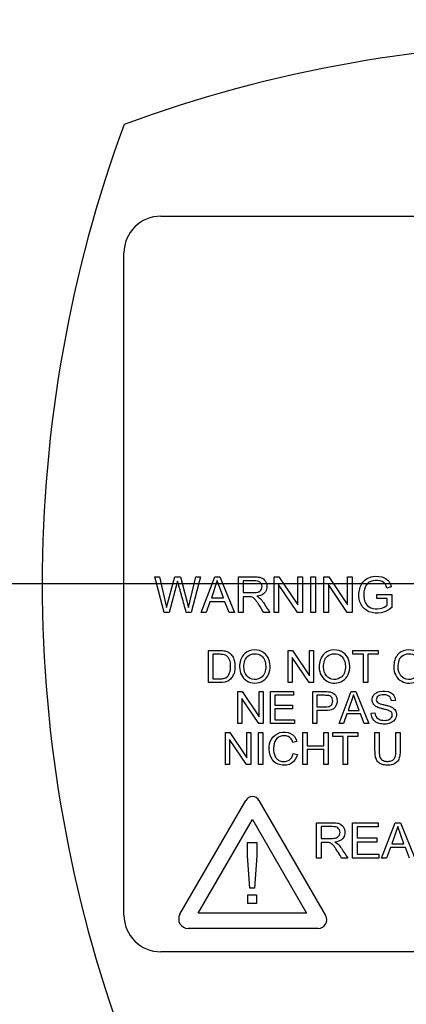
# Paper-space layout 'Sheet1' of a CAD drawing. Units: millimetres. Extents: x 0 to 210, y -3 to 297.
# Drawn here: x 137 to 139, y 193 to 199 of the extents above; entities that cross this region are included whole.
import ezdxf
from ezdxf.enums import TextEntityAlignment as Align
from ezdxf.lldxf.tags import DXFTag

# ---------------------------------------------------------------- set-up
doc = ezdxf.new("R2010")
doc.units = ezdxf.units.MM
for name, color, linetype in [('A3B6N0BS00', 7, 'Continuous'), ('Default', 7, 'Continuous'), ('DV1_Default', 7, 'Continuous')]:
    doc.layers.add(name, color=color, linetype=linetype)
doc.styles.add('SEACAD_Arial', font='arial.ttf', dxfattribs={"width": 0.9})
tags = doc.linetypes.add('CENTER2', pattern=[28.575, 19.05, -3.175, 3.175, -3.175]).pattern_tags.tags
tags[10:11] = [DXFTag(74, 4), DXFTag(75, 0), DXFTag(340, '0'), DXFTag(46, 0.0), DXFTag(50, 0.0), DXFTag(44, 0.0), DXFTag(45, 0.0)]
tags[8:9] = [DXFTag(74, 4), DXFTag(75, 0), DXFTag(340, '0'), DXFTag(46, 0.0), DXFTag(50, 0.0), DXFTag(44, 0.0), DXFTag(45, 0.0)]
tags[6:7] = [DXFTag(74, 4), DXFTag(75, 0), DXFTag(340, '0'), DXFTag(46, 0.0), DXFTag(50, 0.0), DXFTag(44, 0.0), DXFTag(45, 0.0)]
tags[4:5] = [DXFTag(74, 4), DXFTag(75, 0), DXFTag(340, '0'), DXFTag(46, 0.0), DXFTag(50, 0.0), DXFTag(44, 0.0), DXFTag(45, 0.0)]
doc.dimstyles.new('ISO-InstDr', dxfattribs={"dimtxt": 2.24, "dimasz": 3.136, "dimexe": 1.12, "dimexo": 1.12, "dimgap": 0.56, "dimtad": 1, "dimdec": 0, "dimlfac": 10, "dimzin": 0, "dimdsep": 46, "dimtxsty": 'SEACAD_Arial', "dimblk1": '_SE_FILLED', "dimblk2": '_SE_FILLED', "dimsah": 1, "dimcen": 1.12, "dimadec": 0, "dimazin": 0, "dimtfac": 0.5, "dimtofl": 0, "dimtmove": 0, "dimatfit": 3, "dimfxl": 1, "dimtzin": 0, "dimarcsym": 0})

# ---------------------------------------------------------------- blocks, each defined once
blk = doc.blocks.new('SE2')
at = {"layer": 'A3B6N0BS00', "color": 7, "linetype": 'Continuous'}
for p, q in [((137.8061, 197.4339), (142.4061, 197.4339)), ((137.6061, 193.6339), (137.6061, 197.2339)), ((137.7734, 195.4726), (137.7997, 195.4726)), ((137.8244, 195.279), (137.7734, 195.4726)), ((137.7997, 195.4726), (137.8372, 195.3061)), ((137.8372, 195.3061), (137.883, 195.4726)), ((137.8976, 195.4492), (137.851, 195.279)), ((137.883, 195.4726), (137.9138, 195.4726)), ((137.9138, 195.4726), (137.9568, 195.3061)), ((137.9568, 195.3061), (137.9961, 195.4726)), ((138.0225, 195.4726), (137.9707, 195.279)), ((137.9961, 195.4726), (138.0225, 195.4726)), ((138.0256, 195.279), (138.0994, 195.4726)), ((138.1127, 195.4526), (138.081, 195.3585)), ((138.0994, 195.4726), (138.1277, 195.4726)), ((138.1466, 195.3585), (138.1127, 195.4526)), ((138.1277, 195.4726), (138.2061, 195.279)), ((138.2279, 195.279), (138.2279, 195.4726)), ((138.2534, 195.4513), (138.2534, 195.3871)), ((138.4221, 195.4726), (138.4483, 195.4726)), ((138.4221, 195.279), (138.4221, 195.4726)), ((138.4466, 195.4312), (138.4466, 195.279)), ((138.5489, 195.279), (138.4466, 195.4312)), ((138.4483, 195.4726), (138.5507, 195.3204)), ((138.5507, 195.4726), (138.5752, 195.4726)), ((138.5507, 195.3204), (138.5507, 195.4726)), ((138.5752, 195.4726), (138.5752, 195.279)), ((138.6221, 195.4726), (138.6475, 195.4726)), ((138.6221, 195.279), (138.6221, 195.4726)), ((138.6475, 195.4726), (138.6475, 195.279)), ((138.6926, 195.4726), (138.7188, 195.4726)), ((138.6926, 195.279), (138.6926, 195.4726)), ((138.7171, 195.4312), (138.7171, 195.279)), ((138.8194, 195.279), (138.7171, 195.4312)), ((138.7188, 195.4726), (138.8212, 195.3204)), ((138.8212, 195.4726), (138.8457, 195.4726)), ((138.8212, 195.3204), (138.8212, 195.4726)), ((138.8457, 195.4726), (138.8457, 195.279)), ((138.979, 195.3776), (139.0612, 195.3776)), ((138.979, 195.3549), (138.979, 195.3776)), ((139.0582, 195.4183), (139.0349, 195.412)), ((139.0612, 195.3776), (139.0612, 195.3059)), ((138.0733, 195.3376), (138.0525, 195.279)), ((138.1549, 195.3376), (138.0733, 195.3376)), ((138.081, 195.3585), (138.1466, 195.3585)), ((138.177, 195.279), (138.1549, 195.3376)), ((138.2534, 195.3648), (138.2534, 195.279)), ((139.0358, 195.3549), (138.979, 195.3549)), ((139.0358, 195.3187), (139.0358, 195.3549)), ((137.851, 195.279), (137.8244, 195.279)), ((137.9707, 195.279), (137.9444, 195.279)), ((138.0525, 195.279), (138.0256, 195.279)), ((138.2061, 195.279), (138.177, 195.279)), ((138.2534, 195.279), (138.2279, 195.279)), ((138.3982, 195.279), (138.3661, 195.279)), ((138.4466, 195.279), (138.4221, 195.279)), ((138.5752, 195.279), (138.5489, 195.279)), ((138.6475, 195.279), (138.6221, 195.279)), ((138.7171, 195.279), (138.6926, 195.279)), ((138.8457, 195.279), (138.8194, 195.279)), ((138.0653, 194.8981), (138.0653, 195.0722)), ((138.0882, 195.0518), (138.0882, 194.9185)), ((138.4975, 195.0722), (138.5211, 195.0722)), ((138.4975, 194.8981), (138.4975, 195.0722)), ((138.5211, 195.0722), (138.6132, 194.9353)), ((138.6132, 195.0722), (138.6353, 195.0722)), ((138.6132, 194.9353), (138.6132, 195.0722)), ((138.6353, 195.0722), (138.6353, 194.8981)), ((138.85, 195.0722), (138.9873, 195.0722)), ((138.85, 195.0518), (138.85, 195.0722)), ((138.9072, 195.0518), (138.85, 195.0518)), ((138.9072, 194.8981), (138.9072, 195.0518)), ((138.9301, 195.0518), (138.9301, 194.8981)), ((138.9873, 195.0518), (138.9301, 195.0518)), ((138.9873, 195.0722), (138.9873, 195.0518)), ((138.5195, 195.035), (138.5195, 194.8981)), ((138.6117, 194.8981), (138.5195, 195.035)), ((138.5195, 194.8981), (138.4975, 194.8981)), ((138.6353, 194.8981), (138.6117, 194.8981)), ((138.9301, 194.8981), (138.9072, 194.8981)), ((138.2254, 194.849), (138.249, 194.849)), ((138.2254, 194.6748), (138.2254, 194.849)), ((138.249, 194.849), (138.341, 194.7121)), ((138.341, 194.849), (138.3632, 194.849)), ((138.341, 194.7121), (138.341, 194.849)), ((138.3632, 194.849), (138.3632, 194.6748)), ((138.4023, 194.849), (138.5279, 194.849)), ((138.4023, 194.6748), (138.4023, 194.849)), ((138.5279, 194.849), (138.5279, 194.8286)), ((138.6314, 194.6748), (138.6314, 194.849)), ((138.7747, 194.6748), (138.8413, 194.849)), ((138.8413, 194.849), (138.8667, 194.849)), ((138.8667, 194.849), (138.9372, 194.6748)), ((138.2474, 194.8118), (138.2474, 194.6748)), ((138.3395, 194.6748), (138.2474, 194.8118)), ((138.4253, 194.8286), (138.4253, 194.775)), ((138.5279, 194.8286), (138.4253, 194.8286)), ((138.6542, 194.8286), (138.6542, 194.766)), ((138.8531, 194.831), (138.8247, 194.7464)), ((138.8836, 194.7464), (138.8531, 194.831)), ((139.0811, 194.7999), (139.0591, 194.7983)), ((138.4253, 194.775), (138.5214, 194.775)), ((138.4253, 194.7545), (138.4253, 194.6953)), ((138.5214, 194.7545), (138.4253, 194.7545)), ((138.5214, 194.775), (138.5214, 194.7545)), ((138.6542, 194.7456), (138.6542, 194.6748)), ((138.8176, 194.7275), (138.799, 194.6748)), ((138.891, 194.7275), (138.8176, 194.7275)), ((138.8247, 194.7464), (138.8836, 194.7464)), ((138.9111, 194.6748), (138.891, 194.7275)), ((138.9483, 194.7309), (138.9699, 194.7328)), ((138.2474, 194.6748), (138.2254, 194.6748)), ((138.3632, 194.6748), (138.3395, 194.6748)), ((138.532, 194.6748), (138.4023, 194.6748)), ((138.4253, 194.6953), (138.532, 194.6953)), ((138.532, 194.6953), (138.532, 194.6748)), ((138.6542, 194.6748), (138.6314, 194.6748)), ((138.799, 194.6748), (138.7747, 194.6748)), ((138.9372, 194.6748), (138.9111, 194.6748)), ((138.1579, 194.6257), (138.1815, 194.6257)), ((138.1579, 194.4515), (138.1579, 194.6257)), ((138.1815, 194.6257), (138.2736, 194.4887)), ((138.2736, 194.6257), (138.2957, 194.6257)), ((138.2736, 194.4887), (138.2736, 194.6257)), ((138.2957, 194.6257), (138.2957, 194.4515)), ((138.3378, 194.6257), (138.3606, 194.6257)), ((138.3378, 194.4515), (138.3378, 194.6257)), ((138.3606, 194.6257), (138.3606, 194.4515)), ((138.5782, 194.6257), (138.6011, 194.6257)), ((138.5782, 194.4515), (138.5782, 194.6257)), ((138.6011, 194.6257), (138.6011, 194.5542)), ((138.6919, 194.6257), (138.7147, 194.6257)), ((138.6919, 194.5542), (138.6919, 194.6257)), ((138.7147, 194.6257), (138.7147, 194.4515)), ((138.7401, 194.6257), (138.8774, 194.6257)), ((138.7401, 194.6053), (138.7401, 194.6257)), ((138.8774, 194.6257), (138.8774, 194.6053)), ((138.9699, 194.6257), (138.9928, 194.6257)), ((139.0835, 194.6257), (139.1065, 194.6257)), ((138.1799, 194.5885), (138.1799, 194.4515)), ((138.2721, 194.4515), (138.1799, 194.5885)), ((138.5458, 194.578), (138.5234, 194.5726)), ((138.7974, 194.6053), (138.7401, 194.6053)), ((138.7974, 194.4515), (138.7974, 194.6053)), ((138.8203, 194.6053), (138.8203, 194.4515)), ((138.8774, 194.6053), (138.8203, 194.6053)), ((138.5259, 194.5126), (138.5487, 194.5068)), ((138.6011, 194.5542), (138.6919, 194.5542)), ((138.6011, 194.5337), (138.6011, 194.4515)), ((138.6919, 194.5337), (138.6011, 194.5337)), ((138.6919, 194.4515), (138.6919, 194.5337)), ((138.1799, 194.4515), (138.1579, 194.4515)), ((138.2957, 194.4515), (138.2721, 194.4515)), ((138.3606, 194.4515), (138.3378, 194.4515)), ((138.6011, 194.4515), (138.5782, 194.4515)), ((138.7147, 194.4515), (138.6919, 194.4515)), ((138.8203, 194.4515), (138.7974, 194.4515)), ((137.9102, 193.638), (138.2679, 194.2575)), ((138.3397, 194.2575), (138.7015, 193.6308)), ((138.0093, 193.6439), (138.3038, 194.1539)), ((138.3038, 194.1539), (138.5982, 193.6439)), ((138.652, 193.9422), (138.652, 194.1358)), ((138.6775, 194.1145), (138.6775, 194.0503)), ((138.8474, 194.1358), (138.987, 194.1358)), ((138.8474, 193.9422), (138.8474, 194.1358)), ((138.873, 194.1131), (138.873, 194.0536)), ((138.987, 194.1131), (138.873, 194.1131)), ((138.987, 194.1358), (138.987, 194.1131)), ((139.0061, 193.9422), (139.0799, 194.1358)), ((139.0932, 194.1158), (139.0615, 194.0217)), ((139.0799, 194.1358), (139.1081, 194.1358)), ((139.1271, 194.0217), (139.0932, 194.1158)), ((139.1081, 194.1358), (139.1867, 193.9422)), ((138.873, 194.0536), (138.9798, 194.0536)), ((138.873, 194.0308), (138.873, 193.9649)), ((138.9798, 194.0308), (138.873, 194.0308)), ((138.9798, 194.0536), (138.9798, 194.0308)), ((138.2775, 193.9554), (138.2775, 194.0291)), ((138.2775, 194.0291), (138.3282, 194.0291)), ((138.3282, 194.0291), (138.3282, 193.9554)), ((138.6775, 194.028), (138.6775, 193.9422)), ((139.0538, 194.0009), (139.033, 193.9422)), ((139.1353, 194.0009), (139.0538, 194.0009)), ((139.0615, 194.0217), (139.1271, 194.0217)), ((139.1575, 193.9422), (139.1353, 194.0009)), ((138.2899, 193.7791), (138.2775, 193.9554)), ((138.3282, 193.9554), (138.3158, 193.7791)), ((138.6775, 193.9422), (138.652, 193.9422)), ((138.8222, 193.9422), (138.7902, 193.9422)), ((138.9916, 193.9422), (138.8474, 193.9422)), ((138.873, 193.9649), (138.9916, 193.9649)), ((138.9916, 193.9649), (138.9916, 193.9422)), ((139.033, 193.9422), (139.0061, 193.9422)), ((138.3158, 193.7791), (138.2899, 193.7791)), ((138.279, 193.7433), (138.3266, 193.7433)), ((138.279, 193.6965), (138.279, 193.7433)), ((138.3266, 193.7433), (138.3266, 193.6965)), ((138.3266, 193.6965), (138.279, 193.6965)), ((138.5982, 193.6439), (138.0093, 193.6439)), ((138.6612, 193.5611), (137.9547, 193.5611)), ((142.4061, 193.4339), (137.8061, 193.4339))]:
    blk.add_line(p, q, dxfattribs=at)
for centre, radius, start, end in [((140.0983, 195.4302), 5.1612, 328.9562, 201.7345), ((140.1061, 191.1338), 7.244, 69.81806, 110.18194), ((144.4062, 195.4339), 7.244, 159.81806, 200.18194), ((137.8061, 197.2339), 0.2, 90, 180), ((138.3038, 194.2368), 0.0414, 30, 150), ((137.8061, 193.6339), 0.2, 180, 270), ((137.9547, 193.6124), 0.0513, 150, 270), ((138.6612, 193.6076), 0.0465, 270, 30)]:
    blk.add_arc(centre, radius, start, end, dxfattribs=at)
for points, knots in [([(135.3407, 192.7317), (135.2727, 192.8571), (135.1584, 193.0888), (134.9308, 193.6418), (134.7266, 194.3901), (134.6332, 195.355), (134.7007, 196.328), (134.9173, 197.2137), (135.3088, 198.1368), (135.7129, 198.761), (136.0818, 199.1917), (136.2517, 199.3686), (136.4339, 199.5341), (136.8164, 199.8471), (137.4595, 200.2649), (138.3773, 200.6444), (139.3437, 200.8571), (140.312, 200.9054), (141.1887, 200.7988), (141.9683, 200.5851), (142.6352, 200.3081), (143.2705, 199.9386), (143.7174, 199.5932), (144.0205, 199.311), (144.2063, 199.1065), (144.3804, 198.8932), (144.7132, 198.4415), (145.0772, 197.7857), (145.4032, 196.8448), (145.5612, 195.9148), (145.559, 194.5956), (145.213, 193.3012), (144.7103, 192.433), (144.5109, 192.154), (144.5023, 192.1421)], [0.2249054, 0.2249054, 0.2249054, 0.2249054, 0.2384831, 0.2494664, 0.2818021, 0.3118456, 0.3413168, 0.3742173, 0.3980828, 0.4365422, 0.4442975, 0.4520591, 0.4598588, 0.467705, 0.4990982, 0.5324323, 0.5616771, 0.5928563, 0.6242393, 0.6452751, 0.6696248, 0.69275, 0.715034, 0.7232306, 0.7321352, 0.7412951, 0.7494323, 0.7855306, 0.8120962, 0.8439177, 0.8747694, 0.9371889, 0.9684217, 0.9698194, 0.9698194, 0.9698194, 0.9698194]), ([(136.6246, 192.0587), (136.2989, 192.3947), (136.0221, 192.7781), (135.5897, 193.6081), (135.4339, 194.0546), (135.2564, 194.9735), (135.2346, 195.4459), (135.3268, 196.3772), (135.4408, 196.8362), (135.795, 197.7024), (136.0353, 198.1097), (136.6221, 198.8388), (136.9687, 199.1605), (137.7392, 199.6917), (138.1632, 199.9012), (139.0533, 200.1903), (139.5194, 200.2699), (140.4551, 200.2929), (140.9245, 200.2362), (141.8277, 199.991), (142.2615, 199.8027), (143.0571, 199.3099), (143.419, 199.0055), (144.0409, 198.3061), (144.3008, 197.9111), (144.6971, 197.0632), (144.8335, 196.6104), (144.9712, 195.6847), (144.9726, 195.2118), (144.8403, 194.2853), (144.7067, 193.8317), (144.3154, 192.9815), (144.0578, 192.585), (143.749, 192.2334)], [0, 0, 0, 0, 0.0625, 0.0625, 0.125, 0.125, 0.1875, 0.1875, 0.25, 0.25, 0.3125, 0.3125, 0.375, 0.375, 0.4375, 0.4375, 0.5, 0.5, 0.5625, 0.5625, 0.625, 0.625, 0.6875, 0.6875, 0.75, 0.75, 0.8125, 0.8125, 0.875, 0.875, 0.9375, 0.9375, 1, 1, 1, 1]), ([(137.9444, 195.279), (137.9405, 195.2932), (137.9328, 195.3216), (137.923, 195.3571), (137.9153, 195.3853), (137.9093, 195.4072), (137.905, 195.423), (137.8992, 195.4436), (137.898, 195.4479), (137.8976, 195.4492)], [0, 0, 0, 0, 0.25, 0.5, 0.625, 0.75, 0.875, 0.9375, 1, 1, 1, 1]), ([(138.2279, 195.4726), (138.2391, 195.4726), (138.2612, 195.4726), (138.2906, 195.4725), (138.3102, 195.4727), (138.3439, 195.4717), (138.3644, 195.4644), (138.3828, 195.4387), (138.384, 195.3926), (138.3584, 195.3712), (138.3281, 195.3672)], [0, 0, 0, 0, 0.125, 0.25, 0.3125, 0.375, 0.5, 0.625, 0.75, 1, 1, 1, 1]), ([(138.2534, 195.3871), (138.2635, 195.3871), (138.2783, 195.3871), (138.2965, 195.3871), (138.3055, 195.3871), (138.3196, 195.3872), (138.334, 195.3893), (138.345, 195.3948), (138.3534, 195.4041), (138.3589, 195.4261), (138.3478, 195.444), (138.3319, 195.4503), (138.3068, 195.4519), (138.2842, 195.4512), (138.2635, 195.4513), (138.2534, 195.4513)], [0, 0, 0, 0, 0.125, 0.1875, 0.21875, 0.25, 0.3125, 0.375, 0.4375, 0.5, 0.625, 0.6875, 0.75, 0.875, 1, 1, 1, 1]), ([(138.3661, 195.279), (138.3591, 195.2899), (138.3498, 195.3048), (138.3331, 195.3309), (138.3239, 195.344), (138.3103, 195.3601), (138.2947, 195.3656), (138.2722, 195.3646), (138.2599, 195.3648), (138.2534, 195.3648)], [0, 0, 0, 0, 0.25, 0.375, 0.5, 0.625, 0.75, 0.875, 1, 1, 1, 1]), ([(138.3281, 195.3672), (138.3386, 195.3619), (138.3503, 195.3526), (138.3739, 195.3184), (138.388, 195.2951), (138.3982, 195.279)], [0, 0, 0, 0, 0.25, 0.5, 1, 1, 1, 1]), ([(138.0653, 195.0722), (138.0819, 195.0722), (138.1025, 195.0721), (138.1277, 195.0723), (138.1433, 195.0717), (138.1531, 195.0707), (138.1689, 195.0667), (138.1863, 195.0551), (138.1998, 195.0363), (138.2079, 195.0124), (138.2101, 194.9828), (138.207, 194.9551), (138.1995, 194.9365), (138.1939, 194.9266), (138.182, 194.912), (138.1592, 194.8986), (138.1142, 194.8979), (138.0819, 194.8981), (138.0653, 194.8981)], [0, 0, 0, 0, 0.125, 0.15625, 0.1875, 0.21875, 0.25, 0.3125, 0.375, 0.4375, 0.5, 0.5625, 0.625, 0.65625, 0.6875, 0.75, 0.875, 1, 1, 1, 1]), ([(138.0882, 194.9185), (138.1, 194.9185), (138.1157, 194.9181), (138.1411, 194.919), (138.1502, 194.9208), (138.1677, 194.9268), (138.1794, 194.9448), (138.1847, 194.9663), (138.1859, 194.9868), (138.1845, 195.0072), (138.1807, 195.0219), (138.1724, 195.0364), (138.1575, 195.0482), (138.1458, 195.051), (138.115, 195.0523), (138.1, 195.0518), (138.0882, 195.0518)], [0, 0, 0, 0, 0.125, 0.1875, 0.21875, 0.25, 0.375, 0.4375, 0.5, 0.5625, 0.625, 0.6875, 0.75, 0.8125, 0.875, 1, 1, 1, 1]), ([(138.2342, 194.9828), (138.2341, 194.9951), (138.2378, 195.0217), (138.2561, 195.0547), (138.2982, 195.0796), (138.3565, 195.0727), (138.393, 195.0359), (138.403, 194.9888), (138.3955, 194.94), (138.3652, 194.9034), (138.3157, 194.8911), (138.2702, 194.9036), (138.2407, 194.9382), (138.2342, 194.9668), (138.2342, 194.9828)], [0, 0, 0, 0, 0.063387, 0.126774, 0.226675, 0.326577, 0.412846, 0.498855, 0.584863, 0.670046, 0.752534, 0.835023, 0.917511, 1, 1, 1, 1]), ([(138.2579, 194.9824), (138.258, 194.9633), (138.2664, 194.932), (138.313, 194.908), (138.3561, 194.924), (138.3734, 194.9517), (138.3784, 194.9869), (138.372, 195.0215), (138.3537, 195.0469), (138.3161, 195.0603), (138.2773, 195.0442), (138.2614, 195.0209), (138.2579, 194.9945), (138.2579, 194.9824)], [0, 0, 0, 0, 0.122811, 0.235035, 0.34726, 0.42257, 0.497881, 0.573192, 0.648502, 0.746549, 0.844597, 0.922298, 1, 1, 1, 1]), ([(138.6667, 194.9828), (138.6666, 194.9953), (138.6703, 195.0217), (138.6888, 195.0547), (138.7307, 195.0796), (138.7891, 195.0727), (138.8255, 195.0359), (138.8357, 194.9888), (138.8283, 194.94), (138.7877, 194.8923), (138.7172, 194.8905), (138.6739, 194.9354), (138.6668, 194.9661), (138.6667, 194.9828)], [0, 0, 0, 0, 0.063437, 0.126874, 0.226667, 0.32646, 0.412717, 0.498734, 0.584751, 0.670098, 0.829448, 0.914724, 1, 1, 1, 1]), ([(138.6905, 194.9824), (138.6905, 194.9633), (138.699, 194.932), (138.7455, 194.908), (138.7888, 194.924), (138.8061, 194.9516), (138.8109, 194.9869), (138.8045, 195.0214), (138.7863, 195.0469), (138.7487, 195.0603), (138.71, 195.0442), (138.694, 195.0209), (138.6905, 194.9945), (138.6905, 194.9824)], [0, 0, 0, 0, 0.122811, 0.235143, 0.347475, 0.422774, 0.498073, 0.573372, 0.648671, 0.746596, 0.844521, 0.922261, 1, 1, 1, 1]), ([(139.0719, 194.9828), (139.0718, 194.9953), (139.0755, 195.0217), (139.0939, 195.0547), (139.1359, 195.0796), (139.1942, 195.0727), (139.2307, 195.0359), (139.2407, 194.9888), (139.2335, 194.94), (139.1929, 194.8923), (139.1222, 194.8905), (139.0792, 194.9354), (139.072, 194.9661), (139.0719, 194.9828)], [0, 0, 0, 0, 0.06338, 0.12676, 0.226651, 0.326541, 0.412801, 0.498766, 0.584732, 0.670067, 0.829585, 0.914793, 1, 1, 1, 1]), ([(139.0957, 194.9824), (139.0957, 194.9633), (139.1042, 194.932), (139.1507, 194.908), (139.1939, 194.924), (139.2112, 194.9517), (139.2161, 194.9869), (139.2097, 195.0215), (139.1915, 195.0469), (139.1539, 195.0603), (139.1151, 195.0442), (139.0993, 195.0208), (139.0957, 194.9945), (139.0957, 194.9824)], [0, 0, 0, 0, 0.122833, 0.235078, 0.347323, 0.422648, 0.497972, 0.573296, 0.648621, 0.746576, 0.844531, 0.922266, 1, 1, 1, 1]), ([(138.6314, 194.849), (138.644, 194.849), (138.6634, 194.849), (138.6873, 194.849), (138.7103, 194.8489), (138.7255, 194.8477), (138.7509, 194.8391), (138.7676, 194.8101), (138.7627, 194.7761), (138.7476, 194.7571), (138.7305, 194.7473), (138.6896, 194.745), (138.6668, 194.7456), (138.6542, 194.7456)], [0, 0, 0, 0, 0.125, 0.1875, 0.25, 0.3125, 0.375, 0.5, 0.625, 0.6875, 0.75, 0.875, 1, 1, 1, 1]), ([(138.9699, 194.7328), (138.9711, 194.7217), (138.9772, 194.7051), (139.0055, 194.6916), (139.0359, 194.6919), (139.0639, 194.703), (139.065, 194.733), (139.0544, 194.7418), (139.0426, 194.7471), (139.0397, 194.7479), (139.0287, 194.7512), (139.009, 194.7557), (138.991, 194.7608), (138.9778, 194.7655), (138.9557, 194.783), (138.9526, 194.8117), (138.9661, 194.8384), (139.003, 194.8555), (139.0499, 194.8502), (139.0739, 194.8293), (139.0807, 194.8101), (139.0811, 194.7999)], [0, 0, 0, 0, 0.0625, 0.125, 0.1875, 0.25, 0.3125, 0.34375, 0.359375, 0.375, 0.40625, 0.4375, 0.46875, 0.5, 0.5625, 0.625, 0.6875, 0.75, 0.875, 0.9375, 1, 1, 1, 1]), ([(138.6542, 194.766), (138.6629, 194.766), (138.6764, 194.766), (138.6928, 194.766), (138.7143, 194.7661), (138.7327, 194.7708), (138.7443, 194.7972), (138.7351, 194.8208), (138.7195, 194.8279), (138.7102, 194.8284), (138.6925, 194.8286), (138.6766, 194.8285), (138.6629, 194.8286), (138.6542, 194.8286)], [0, 0, 0, 0, 0.125, 0.1875, 0.25, 0.375, 0.5, 0.625, 0.6875, 0.75, 0.8125, 0.875, 1, 1, 1, 1]), ([(139.0591, 194.7983), (139.0577, 194.8103), (139.0507, 194.8235), (139.0308, 194.8312), (139.0004, 194.8321), (138.9787, 194.8215), (138.9747, 194.802), (138.9829, 194.7895), (138.99, 194.7857), (139.0044, 194.7805), (139.0262, 194.7757), (139.0421, 194.7716), (139.0521, 194.7682), (139.0573, 194.7662), (139.0679, 194.7607), (139.0795, 194.7506), (139.0894, 194.7293), (139.0796, 194.6872), (139.0417, 194.67), (138.999, 194.6727), (138.9661, 194.6833), (138.9487, 194.7105), (138.9483, 194.7309)], [0, 0, 0, 0, 0.0625, 0.09375, 0.125, 0.1875, 0.25, 0.28125, 0.3125, 0.34375, 0.375, 0.40625, 0.4375, 0.453125, 0.46875, 0.5, 0.5625, 0.625, 0.75, 0.8125, 0.875, 1, 1, 1, 1]), ([(138.5487, 194.5068), (138.5433, 194.4853), (138.5278, 194.4614), (138.49, 194.4475), (138.4452, 194.4493), (138.4089, 194.4711), (138.3903, 194.5348), (138.4009, 194.5946), (138.4506, 194.6326), (138.5159, 194.628), (138.5399, 194.5985), (138.5458, 194.578)], [0, 0, 0, 0, 0.125, 0.1875, 0.25, 0.375, 0.5, 0.625, 0.75, 0.875, 1, 1, 1, 1]), ([(139.1065, 194.6257), (139.1065, 194.6075), (139.1065, 194.5803), (139.1065, 194.5477), (139.1065, 194.5303), (139.1063, 194.5085), (139.1035, 194.4875), (139.0937, 194.4687), (139.0776, 194.4569), (139.0633, 194.4507), (139.0366, 194.4472), (139.0064, 194.4517), (138.9862, 194.464), (138.9743, 194.4826), (138.97, 194.5069), (138.9699, 194.5306), (138.9699, 194.5476), (138.9699, 194.5804), (138.9699, 194.6075), (138.9699, 194.6257)], [0, 0, 0, 0, 0.125, 0.1875, 0.21875, 0.25, 0.3125, 0.375, 0.40625, 0.4375, 0.5, 0.5625, 0.625, 0.6875, 0.75, 0.78125, 0.8125, 0.875, 1, 1, 1, 1]), ([(138.9928, 194.6257), (138.9928, 194.6104), (138.9927, 194.5793), (138.9929, 194.5459), (138.9926, 194.5213), (138.9938, 194.5024), (138.9964, 194.4884), (139.0138, 194.4707), (139.0418, 194.4684), (139.0653, 194.4732), (139.0774, 194.4848), (139.0823, 194.5008), (139.0837, 194.5212), (139.0834, 194.5378), (139.0835, 194.5564), (139.0835, 194.5874), (139.0835, 194.6104), (139.0835, 194.6257)], [0, 0, 0, 0, 0.125, 0.25, 0.28125, 0.3125, 0.375, 0.4375, 0.5, 0.5625, 0.625, 0.6875, 0.71875, 0.75, 0.8125, 0.875, 1, 1, 1, 1]), ([(138.5234, 194.5726), (138.5183, 194.589), (138.5028, 194.6101), (138.4511, 194.6102), (138.4215, 194.581), (138.4161, 194.5267), (138.4266, 194.493), (138.4421, 194.477), (138.4703, 194.4651), (138.507, 194.4715), (138.5222, 194.4958), (138.5259, 194.5126)], [0, 0, 0, 0, 0.125, 0.25, 0.375, 0.5, 0.625, 0.6875, 0.75, 0.875, 1, 1, 1, 1]), ([(138.652, 194.1358), (138.6744, 194.1358), (138.7037, 194.1356), (138.735, 194.1359), (138.7568, 194.1354), (138.7713, 194.133), (138.7898, 194.1259), (138.8075, 194.1008), (138.8075, 194.0558), (138.7822, 194.0343), (138.7521, 194.0304)], [0, 0, 0, 0, 0.25, 0.3125, 0.375, 0.4375, 0.5, 0.625, 0.75, 1, 1, 1, 1]), ([(138.6775, 194.0503), (138.6875, 194.0503), (138.7072, 194.0505), (138.7391, 194.0499), (138.7692, 194.0528), (138.7857, 194.0836), (138.7718, 194.1073), (138.756, 194.1134), (138.7308, 194.1151), (138.7083, 194.1144), (138.6875, 194.1145), (138.6775, 194.1145)], [0, 0, 0, 0, 0.125, 0.25, 0.375, 0.5, 0.625, 0.6875, 0.75, 0.875, 1, 1, 1, 1]), ([(138.7902, 193.9422), (138.7833, 193.9531), (138.7739, 193.9679), (138.7571, 193.994), (138.748, 194.0072), (138.7344, 194.0233), (138.7188, 194.0288), (138.6962, 194.0278), (138.6839, 194.028), (138.6775, 194.028)], [0, 0, 0, 0, 0.25, 0.375, 0.5, 0.625, 0.75, 0.875, 1, 1, 1, 1]), ([(138.7521, 194.0304), (138.7626, 194.0251), (138.7744, 194.0158), (138.7978, 193.9816), (138.812, 193.9583), (138.8222, 193.9422)], [0, 0, 0, 0, 0.25, 0.5, 1, 1, 1, 1])]:
    blk.add_open_spline(points, degree=3, knots=knots, dxfattribs=at)
for points in [[(139.0612, 195.3059), (139.0435, 195.2918), (139.0057, 195.272), (138.9349, 195.2774), (138.8883, 195.319), (138.877, 195.3841), (138.8987, 195.4506), (138.9546, 195.4799), (139.0272, 195.4739), (139.0519, 195.4427), (139.0582, 195.4183)], [(139.0349, 195.412), (139.0295, 195.43), (139.0159, 195.4524), (138.9526, 195.456), (138.9199, 195.4331), (138.904, 195.3782), (138.9149, 195.3279), (138.9435, 195.3018), (138.9969, 195.2948), (139.0277, 195.3113), (139.0358, 195.3187)]]:
    blk.add_open_spline(points, degree=3, dxfattribs=at)
at = {"layer": 'DV1_Default', "color": 7, "linetype": 'CENTER2'}
blk.add_line((145.9319, 195.4339), (129.7493, 195.4339), dxfattribs=at)
blk = doc.blocks.new('DMBLK10')
at = {"layer": 'Default', "linetype": 'Continuous'}
for points in [[(134.7921, 277.0855), (131.6561, 276.5628), (134.7921, 276.0402)], [(170.9563, 277.0855), (170.9563, 276.0402), (174.0923, 276.5628)]]:
    blk.add_hatch(color=7, dxfattribs=at).paths.add_polyline_path(points)
at = {"layer": 'Default', "color": 7, "linetype": 'Continuous'}
for p, q in [((131.6561, 198.1928), (131.6561, 277.6828)), ((174.0923, 181.7283), (174.0923, 277.6828)), ((131.6561, 276.5628), (174.0923, 276.5628))]:
    blk.add_line(p, q, dxfattribs=at)
at = {"layer": 'Default', "color": 7, "linetype": 'Continuous', "style": 'SEACAD_Arial'}
for s, p in [('424', (148.3699, 282.0508)), ('(', (146.2272, 279.3628)), (')', (158.4985, 279.3628)), ('16.71"', (148.3699, 279.3628))]:
    blk.add_text(s, height=2.24, dxfattribs=at).set_placement(p, align=Align.TOP_LEFT)
blk = doc.blocks.new('_SE_FILLED')
at = {"color": 0}
blk.add_line((0, 0), (-1, 0), dxfattribs=at)
blk.add_solid([(0, 0), (-1, -0.1665), (-1, 0.1665), (0, 0)], dxfattribs=at)
blk = doc.blocks.new('DMBLK15')
at = {"layer": 'Default', "linetype": 'Continuous'}
for points in [[(146.8701, 266.544), (150.0061, 267.0667), (146.8701, 267.5893)], [(160.1421, 266.544), (160.1421, 267.5893), (157.0061, 267.0667)]]:
    blk.add_hatch(color=7, dxfattribs=at).paths.add_polyline_path(points)
at = {"layer": 'Default', "color": 7, "linetype": 'Continuous'}
for p, q in [((157.0061, 203.9382), (157.0061, 268.1867)), ((132.8114, 267.0667), (150.0061, 267.0667)), ((157.0061, 267.0667), (163.2781, 267.0667))]:
    blk.add_line(p, q, dxfattribs=at)
at = {"layer": 'Default', "color": 7, "linetype": 'Continuous', "style": 'SEACAD_Arial'}
for s, p in [('70', (135.7381, 272.5547)), ('(', (133.5954, 269.8667)), (')', (144.1137, 269.8667)), ('2.76"', (135.7381, 269.8667))]:
    blk.add_text(s, height=2.24, dxfattribs=at).set_placement(p, align=Align.TOP_LEFT)

psp = doc.layouts.new('Sheet1')

# ---------------------------------------------------------------- block references
at = {"layer": 'Default'}
psp.add_blockref('SE2', (0, 0), dxfattribs=at)

# ---------------------------------------------------------------- dimensions: what is measured, and where the dimension line sits
at = {"layer": 'Default', "color": 7, "linetype": 'Continuous'}
for base, p1, p2, picture, middle in [((174.0923, 276.5628), (131.6561, 197.0728), (174.0923, 180.6083), 'DMBLK10', (152.8742, 276.5628)), ((157.0061, 267.0667), (150.0061, 267.2325), (157.0061, 197.9339), 'DMBLK15', (145.9203, 267.0667))]:
    dim = psp.add_linear_dim(base=base, p1=p1, p2=p2, text='\\A1;<>', dimstyle='ISO-InstDr', override={"dimpost": '\\X'}, dxfattribs=at)
    dim.commit()
    dim.dimension.update_dxf_attribs({"geometry": picture, "text_midpoint": middle, "dimtype": 160})

doc.saveas('drawing.dxf')
